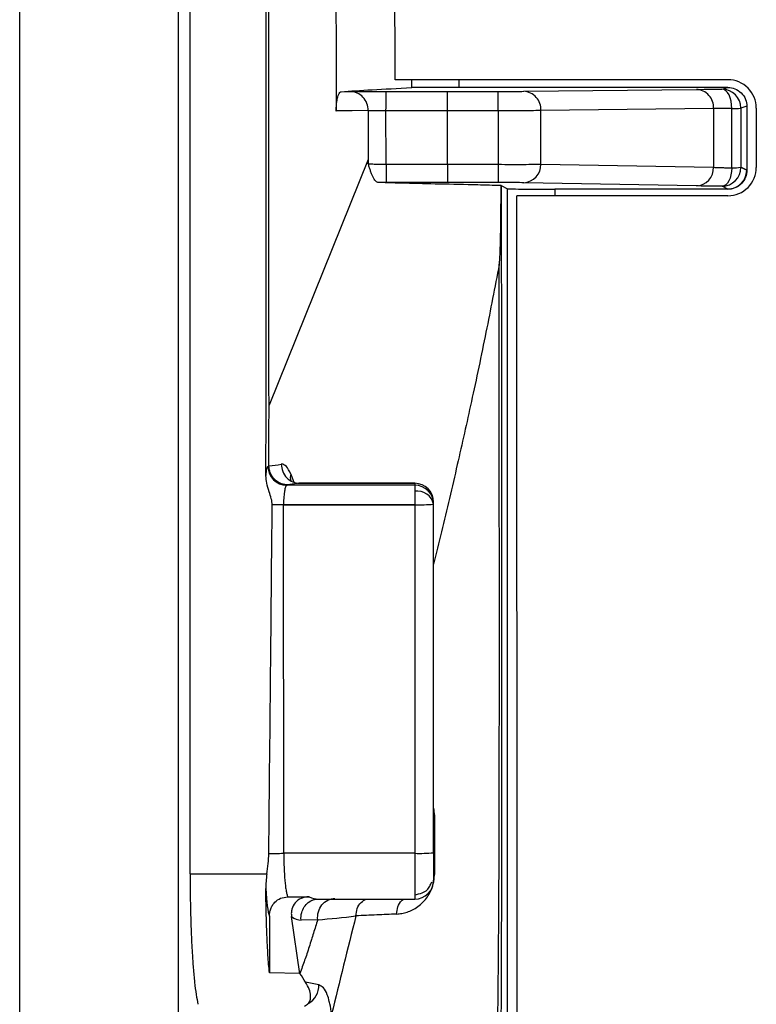
# Model space of a CAD drawing. Units: inches. Extents: x 0.3 to 17, y 0.1 to 10.9.
# Drawn here: x 8.4 to 8.7, y 4 to 4.4 of the extents above; entities that cross this region are included whole.
import ezdxf

# ---------------------------------------------------------------- set-up
doc = ezdxf.new("R2010")
doc.units = ezdxf.units.IN
doc.header["$MEASUREMENT"] = 0

msp = doc.modelspace()

# ---------------------------------------------------------------- linework, layer by layer
at = {"color": 7, "linetype": 'Continuous', "lineweight": 25}
for p, q in [((8.712872422078274, 4.368098398680802), (8.574053916372247, 4.368098398680798)), ((8.581036009187473, 4.364801438851631), (8.581036009187473, 4.368098398680798)), ((8.600594512487392, 4.368098398680799), (8.600594512487392, 4.36489284248732)), ((8.712872591824679, 4.36489284248732), (8.600594512487392, 4.36489284248732)), ((8.627703781764314, 4.363273241538119), (8.699717440640857, 4.364082122783379)), ((8.710377888774183, 4.364144460452484), (8.712872591824679, 4.36489284248732)), ((8.551552847023437, 4.363123032795076), (8.555366053282793, 4.363181667790687)), ((8.570257197673271, 4.363237523054066), (8.595875105170771, 4.363237523054066)), ((8.595875105170771, 4.363237523054066), (8.616999359082987, 4.363237523054066)), ((8.595875105170771, 4.355118407067391), (8.595875105170771, 4.363237523054066)), ((8.616999359082985, 4.355118407067391), (8.616999359082985, 4.363237523054064)), ((8.70685372242873, 4.356104585518273), (8.634840063552025, 4.355295704273012)), ((8.706853722428821, 4.356104585518269), (8.706853722428821, 4.331595550432526)), ((8.714481213278765, 4.331385518424298), (8.71446832823805, 4.356061027385832)), ((8.720747087150498, 4.357020851192373), (8.718250705144703, 4.356271965490359)), ((8.718250705144703, 4.356271965490359), (8.718268744201705, 4.331596554023767)), ((8.720747087150498, 4.357020851192373), (8.72075187255291, 4.330355195801688)), ((8.72468344693991, 4.35629126616062), (8.72468788838492, 4.331566328577454)), ((8.56281898085939, 4.355307747588891), (8.549500194411223, 4.35510294697445)), ((8.562818723089586, 4.355227640710099), (8.549500296607485, 4.355022845630788)), ((8.562804207740038, 4.355229704873217), (8.562813929614746, 4.334846992961239)), ((8.57026301099606, 4.332862273295683), (8.570255975389319, 4.355118406994693)), ((8.595875105170771, 4.355118407067391), (8.570255975389319, 4.355118407067391)), ((8.616999359082987, 4.355118407067391), (8.595875105170771, 4.355118407067391)), ((8.595875105170771, 4.332862273358366), (8.595875105170771, 4.355118407067391)), ((8.616999359082987, 4.355118407067399), (8.616999359062957, 4.332862273358255)), ((8.63484006355205, 4.332944294400489), (8.63484006355205, 4.355295704273011)), ((8.562818310080978, 4.334846945882711), (8.52159298366561, 4.232358352779867)), ((8.57026301099606, 4.332862273358366), (8.595875105170771, 4.332862273358366)), ((8.595875105170771, 4.332862273358366), (8.616999359062957, 4.332862273358366)), ((8.595875105170771, 4.332862273358366), (8.595875105170771, 4.325233765602428)), ((8.616999359062957, 4.332862273358367), (8.616999359062957, 4.325233765602428)), ((8.634840063552025, 4.332944294400489), (8.70685372242873, 4.331595550432528)), ((8.718268744201705, 4.331596554023767), (8.71826874411328, 4.331595141172897)), ((8.718268744201705, 4.331596554023767), (8.720680007672879, 4.330391122281148)), ((8.720680007584454, 4.330389709430277), (8.71826874411328, 4.331595141172897)), ((8.720680007672879, 4.330391122281148), (8.72075187255291, 4.330355195801688)), ((8.720680007672879, 4.330391122281148), (8.720680007584455, 4.330389709430277)), ((8.720751872679697, 4.330353782843231), (8.720680007584454, 4.330389709430277)), ((8.72075187255291, 4.330355195801688), (8.720751872679697, 4.330353782843231)), ((8.595875105170771, 4.325233765602428), (8.570262020168855, 4.325233765602428)), ((8.616999359062957, 4.325233765602428), (8.595875105170771, 4.325233765602428)), ((8.618331511698607, 4.323944243797328), (8.620921282059747, 4.32264945723291)), ((8.699717440641063, 4.323825463955023), (8.627703781764314, 4.325174207922985)), ((8.71280719130236, 4.322515993500637), (8.710395927831184, 4.323721425243257)), ((8.620921282059747, 3.816229815267663), (8.620921282059747, 4.32264945723291)), ((8.625028582139064, 3.815023010626938), (8.624753110890564, 4.319749511723368)), ((8.712876868335076, 4.3197495117233), (8.624753110890564, 4.319749511723366)), ((8.71287785677836, 4.322480666623713), (8.640603323302985, 4.322480666623713)), ((8.640603323302985, 4.322480666623713), (8.640603323302985, 4.319749511723353)), ((8.71287785677836, 4.322480666623713), (8.71280719130236, 4.322515993500637)), ((8.53052559725008, 4.203679049935324), (8.531798025202562, 4.200384969012095)), ((8.534029176927246, 4.199881682509339), (8.529209627359414, 4.199206238576886)), ((8.58223909189799, 4.199850001101339), (8.533930751730395, 4.199890971759305)), ((8.534029176927246, 4.199881682509339), (8.582232413889844, 4.199840706797387)), ((8.582239091898003, 4.199850001101129), (8.582232413889844, 4.199840706797528)), ((8.582232413889844, 4.199840706797528), (8.582232413889844, 4.199029365477056)), ((8.582232413889844, 4.199029365477056), (8.528870578272521, 4.199029363490048)), ((8.582232413889844, 4.199029365477056), (8.582232413889844, 4.196506045840785)), ((8.582232413889844, 4.196506045840785), (8.582232413889844, 4.190919438690836)), ((8.590106429637876, 4.191164646864457), (8.590106429637876, 4.191975988184931)), ((8.582232413889844, 4.190919438690757), (8.527547317504403, 4.190919438690757)), ((8.527547377102616, 4.190919130691623), (8.582232413889844, 4.190919438024773)), ((8.52763162758, 4.045579809397135), (8.52754737721782, 4.190918913085914)), ((8.582232413889844, 4.190919438690836), (8.582232413889844, 4.045579827597528)), ((8.590106429637876, 4.04582503577115), (8.590106429637876, 4.191164646864457)), ((8.582232413889844, 4.04557982189989), (8.52763162758, 4.04557980939717)), ((8.582232413889844, 4.045579827597528), (8.582232413889844, 4.026509654136898)), ((8.590106429637876, 4.04582503577115), (8.590106429637876, 4.034382931694773)), ((8.488558183036695, 4.036969105249198), (8.520543052726063, 4.036969105249198)), ((8.529268779650474, 4.027435658462095), (8.53822546832646, 4.02743556344378)), ((8.539124111935637, 4.025853334981788), (8.540888055678977, 4.026592925961325)), ((8.542060838917797, 4.026509558546741), (8.582232413889844, 4.026509654136765)), ((8.534376207109135, 3.995401021273663), (8.530829570609528, 4.019222411662473)), ((8.541790909245588, 4.0179002226058), (8.534853675219598, 4.017745034363907)), ((8.534376207109135, 3.995534360666142), (8.521634346940631, 3.9958022930071))]:
    msp.add_line(p, q, dxfattribs=at)
at = {"color": 7, "linetype": 'Continuous', "lineweight": 25, "flags": 128}
for points in [[(8.574053916372247, 4.368098398680798), (8.573382700271162, 4.589606802464576), (8.572859946147146, 4.763649133000932)], [(8.71446832823805, 4.356061027385832), (8.714405423755858, 4.357622120287036), (8.714183364221, 4.359129803640935), (8.713810924702381, 4.360524498716451), (8.713302822795617, 4.36175109171092), (8.712679137031646, 4.36276111166791), (8.711964513438636, 4.363514645891397), (8.711187191611302, 4.363981917165399), (8.710377888774183, 4.364144460452478)], [(8.570255975388894, 4.355118407067391), (8.570256217807538, 4.356683666268525), (8.570256450601326, 4.358196514894241), (8.570256664527543, 4.359596887639982), (8.57025685109258, 4.360829184881275), (8.57025700288916, 4.361844480170465), (8.570257113890442, 4.362602462785296), (8.570257179689287, 4.36307303820353), (8.570257197673257, 4.363237522959198)], [(8.714481213278765, 4.331385518424298), (8.714379481649162, 4.329886694498288), (8.714131215491793, 4.328450715569012), (8.713745547246129, 4.32713040394135), (8.713236663670235, 4.325974327112998), (8.712623283982651, 4.325025011225146), (8.711927971278284, 4.324317376743711), (8.711176302547791, 4.323877453914373), (8.710395927831184, 4.323721425243257)], [(8.521611835112285, 4.01942487469871), (8.521624054308283, 4.00619622857883), (8.521634346940631, 3.995802293006978)]]:
    msp.add_lwpolyline(points, dxfattribs=at)
at = {"color": 7, "linetype": 'Continuous', "lineweight": 25}
for centre, radius, start, end in [((8.699302435740417, 4.356530243149916), 0.007563274096956463, 356.7737148673724, 86.85453983136335), ((8.710376500517475, 4.356270255762017), 0.007874204812845115, 0.01244064908258982, 89.98989850371676), ((8.627288776863887, 4.355721361904648), 0.007563274096964441, 356.7737148674299, 86.85453983146073), ((8.715033042469974, 4.37995179342352), 0.02389743927770502, 268.6459321516909, 277.7380730206745), ((8.627289091257682, 4.332717203652895), 0.00755438632833529, 273.1467764410448, 1.722615345954159), ((8.699302750134414, 4.331368459684898), 0.007554386328301098, 273.1467764411804, 1.722615346231996), ((8.710394073211416, 4.331596095984607), 0.007874670959749048, 270.013494136687, 359.9930528295527), ((8.715047127841956, 4.355322448322025), 0.02394361861167875, 268.6456710578735, 277.7326053606213), ((8.712805336682592, 4.330390664241987), 0.007874670959747969, 270.013494136687, 359.9930528295527), ((8.528923394619193, 4.206923204158822), 0.007894032997194338, 180.0790984599313, 269.6165197923982), ((8.534688720274632, 4.202384819467756), 0.004359658911210516, 162.7305908405965, 200.4354428060913), ((8.58223705971331, 4.191971336869719), 0.007869371299181594, 0.03386557021811794, 90.03382558559366), ((8.582232413889844, 4.191975988184931), 0.007874015748031413, 0, 89.95140704040031), ((8.582237059713092, 4.191159995549028), 0.007869371299400407, 0.03386557180151926, 90.0338255840019), ((8.583295073085827, 4.189598129313326), 0.006989174151296463, 12.95200988692724, 98.74537476099677), ((8.527469788304401, 3.982606466054237), 0.2083124548263273, 89.9786594091938, 91.28699908780575), ((8.584199008792686, 4.25431506722882), 0.06342612405971186, 268.2231982216559, 275.3441948065104), ((8.584199008794547, 4.108975456075545), 0.06342612399983126, 268.2231982182954, 275.3441948098816), ((8.582232782967505, 4.03438330080727), 0.007873646679022505, 269.9973142568946, 359.9973140033954), ((8.522226324429056, 4.292091587759166), 0.2748884723772954, 274.081385704195, 277.4139158963009), ((8.534125236819968, 3.99023871052349), 0.008107286965902466, 297.2638746332049, 3.739063410556314)]:
    msp.add_arc(centre, radius, start, end, dxfattribs=at)
for points, knots in [([(8.48365660842742, 7.696279232127507), (8.483691843819473, 7.587819284638167), (8.483693790718542, 7.48331453129128), (8.483713922992617, 7.282436185181214), (8.483725468261209, 7.185972361804964), (8.483750152472822, 6.907007073540133), (8.483753379778555, 6.735066843606632), (8.483738621947891, 6.25512326510711), (8.483706943079287, 5.982510404504081), (8.48366632817398, 5.624737743006379), (8.483652944562255, 5.514203546066284), (8.483626556669975, 5.307858047129833), (8.483613404660037, 5.211971659320716), (8.483574318028458, 4.943587175367543), (8.483550095721373, 4.790087189183355), (8.483532552445537, 4.519912674346935), (8.483536793929915, 4.404015650346457), (8.483547906087683, 4.251920298863193), (8.483552636789673, 4.204856126146159), (8.483557987738923, 4.11684096893136), (8.483556985018401, 4.07581149692108), (8.483550144123727, 4.018445267130186), (8.483547234539193, 4.000039848676563), (8.483542270707968, 3.964944869768549), (8.483540086921575, 3.948274869889627), (8.483544313542607, 3.9003075252819), (8.483563521188785, 3.871069698659936), (8.483657649553747, 3.814197203636676), (8.483738324709522, 3.786459283778628), (8.483800303769238, 3.743930001408923), (8.48380954066075, 3.729608779210454), (8.483829076276447, 3.700686148095254), (8.483844547177116, 3.686086811121026), (8.483900269233635, 3.671588364430011)], [0, 0, 0, 0, 0.03125000000000006, 0.03125000000000006, 0.06250000000000011, 0.06250000000000011, 0.1250000000000002, 0.1250000000000002, 0.2500000000000004, 0.2500000000000004, 0.3125000000000005, 0.3125000000000005, 0.3750000000000006, 0.3750000000000006, 0.5000000000000007, 0.5000000000000007, 0.6250000000000008, 0.6250000000000008, 0.687500000000001, 0.687500000000001, 0.7500000000000012, 0.7500000000000012, 0.781250000000001, 0.781250000000001, 0.8125000000000009, 0.8125000000000009, 0.8750000000000007, 0.8750000000000007, 0.9375000000000004, 0.9375000000000004, 0.9687500000000002, 0.9687500000000002, 1, 1, 1, 1]), ([(8.417829564925102, 3.672305869395724), (8.417802545847689, 3.683207069154196), (8.417740447427764, 3.708261487924681), (8.417750822830797, 3.750915011040623), (8.417643373348714, 3.805603410957559), (8.417529949445717, 3.878857936072194), (8.417520829108971, 3.984749335871991), (8.41751134126971, 4.148073754871842), (8.417499497930914, 4.350010570841049), (8.417488332078639, 4.575692101186296), (8.41749915344077, 4.797795733821749), (8.417522196451976, 5.027249375894205), (8.41754984935141, 5.34259571122285), (8.417587459851658, 5.847370943819608), (8.417622877126497, 6.464279584515728), (8.41761277335695, 7.019225554376884), (8.417594798296205, 7.307958199241519), (8.417588703700094, 7.405855440303099)], [0, 0, 0, 0, 0.008763657881740083, 0.02014166875162148, 0.03427322868246682, 0.05269473535217786, 0.07897779999455491, 0.1193221847583588, 0.1838922347454254, 0.2412231986510139, 0.3006614464703143, 0.3623635823963096, 0.4256041993786924, 0.554063752600428, 0.7679842595547886, 0.9213331042525719, 0.9999999999999999, 0.9999999999999999, 0.9999999999999999, 0.9999999999999999]), ([(8.488558183036686, 4.036969145329811), (8.488560975412364, 4.061582843296147), (8.488562706814326, 4.087384339521623), (8.488562127625828, 4.141342691850509), (8.488560012783582, 4.169511429501387), (8.48855234399211, 4.258031179515553), (8.488545939359009, 4.32240580810127), (8.488538438535024, 4.464333164534653), (8.488537682475037, 4.541856531936302), (8.488543751866818, 4.669987575448621), (8.488547060055138, 4.714653246423831), (8.48855654511843, 4.808067202561283), (8.488562662268711, 4.856845455007215), (8.488583508608487, 5.010313377703838), (8.488600485903161, 5.12189842742815), (8.488633519275213, 5.367819303950491), (8.488650075553522, 5.501896916900683), (8.488675489939578, 5.723845071202483), (8.488684044557393, 5.801321740187665), (8.488701134287922, 5.963825824954309), (8.488709642938131, 6.048872938873984), (8.488733148814667, 6.316778327145165), (8.488747166594763, 6.512282141106783), (8.488746410830533, 6.728636446792424)], [0, 0, 0, 0, 0.06250000000000017, 0.06250000000000017, 0.1250000000000003, 0.1250000000000003, 0.2500000000000001, 0.2500000000000001, 0.3749999999999998, 0.3749999999999998, 0.4374999999999999, 0.4374999999999999, 0.4999999999999999, 0.4999999999999999, 0.6249999999999999, 0.6249999999999999, 0.7499999999999999, 0.7499999999999999, 0.8124999999999999, 0.8124999999999999, 0.875, 0.875, 1, 1, 1, 1]), ([(8.520208504233938, 4.202985200979499), (8.520234909865074, 4.297601159119829), (8.520261315496208, 4.392068402681813), (8.52031412675848, 4.580992220323288), (8.520340532389614, 4.675425905190897), (8.520419749283018, 4.958688174113794), (8.52047256054529, 5.147492896311721), (8.52052537180756, 5.33629152130167)], [0, 0, 0, 0, 0.2500000000000002, 0.2500000000000002, 0.5000000000000003, 0.5000000000000003, 1, 1, 1, 1]), ([(8.521465497552327, 4.232359361177867), (8.52143703677159, 4.313672732857231), (8.52137390206573, 4.494050630823437), (8.5214370399741, 4.751910815206501), (8.521551819343074, 4.978055354838418), (8.521626892197258, 5.127083205893195), (8.521653085269493, 5.198624772374617), (8.521661121064358, 5.220573070284749)], [0, 0, 0, 0, 0.2468486281553156, 0.5475856644842289, 0.7828066293480633, 0.933367061449347, 1, 1, 1, 1]), ([(8.72468344693991, 4.35629126616062), (8.724682890049106, 4.359391243548511), (8.723409728565777, 4.362454617995427), (8.719036927146073, 4.366825978351678), (8.715972864540563, 4.368098398652111), (8.712872422078274, 4.368098398680802)], [0, 0, 0, 0, 0.5, 0.5, 1, 1, 1, 1]), ([(8.600594512487392, 4.36489284248732), (8.598409860141814, 4.36489284248732), (8.596077293815883, 4.364890885500071), (8.591543940915013, 4.364882171473107), (8.589353519404781, 4.364875392955166), (8.585619677423079, 4.364857943423011), (8.584085448751708, 4.364847315365254), (8.581918719536496, 4.364824717596246), (8.581283316707193, 4.364812804239366), (8.581036009187473, 4.364801438851631)], [0, 0, 0, 0, 0.25, 0.25, 0.5, 0.5, 0.75, 0.75, 1, 1, 1, 1]), ([(8.712872591824679, 4.36489284248732), (8.714728546449495, 4.364892842487319), (8.716902740374604, 4.364124334631065), (8.719977749629663, 4.361050303206049), (8.72074675412817, 4.358876548553871), (8.720747087150498, 4.357020851192373)], [0, 0, 0, 0, 0.5, 0.5, 1, 1, 1, 1]), ([(8.549500194411223, 4.35510294697445), (8.549500194411223, 4.355808294340066), (8.54952465338094, 4.356446482784908), (8.549586406513834, 4.357467455367094), (8.549623504795026, 4.357875224724395), (8.549739842720154, 4.358951834568359), (8.549823366871024, 4.35946665907957), (8.550080789384603, 4.360806593224445), (8.55026020121105, 4.361385843653991), (8.550801327778544, 4.362732423693017), (8.551172526932133, 4.363094440221055), (8.551552847023437, 4.363123032795078)], [0, 0, 0, 0, 0.06249999999999251, 0.06249999999999251, 0.124999999999985, 0.124999999999985, 0.2499999999999933, 0.2499999999999933, 0.5000000000000011, 0.5000000000000011, 1, 1, 1, 1]), ([(8.55535878538432, 4.363181680748613), (8.55634256399801, 4.363196824737513), (8.558356378083205, 4.363211866616791), (8.563834422727583, 4.363232395751968), (8.567203093993799, 4.363237525522706), (8.570257197673271, 4.363237523054066)], [0, 0, 0, 0, 0.5, 0.5, 1, 1, 1, 1]), ([(8.56281873824244, 4.355229554301065), (8.562835052151472, 4.357302938451219), (8.562038110083671, 4.359371787904187), (8.559272613497718, 4.362319705365277), (8.557321487367128, 4.363180197184415), (8.555358785387776, 4.363181677005529)], [0, 0, 0, 0, 0.5, 0.5, 1, 1, 1, 1]), ([(8.616999359082987, 4.363237523054066), (8.619114711871733, 4.363237523054066), (8.621409778167646, 4.36324075247161), (8.625281056730724, 4.363253670141787), (8.626809795045782, 4.363263199983484), (8.627703781764314, 4.363273241538119)], [0, 0, 0, 0, 0.5, 0.5, 1, 1, 1, 1]), ([(8.714468328238107, 4.356061027385836), (8.713729569627905, 4.356063611820653), (8.712207732645444, 4.356068935736244), (8.71016501977838, 4.356079255621578), (8.70828304225299, 4.356090831452824), (8.707338374732565, 4.356099921803834), (8.706853722428598, 4.356104585518278)], [0, 0, 0, 0, 0.2293610627873785, 0.4724820027344618, 0.7293621224064811, 1, 1, 1, 1]), ([(8.570255975388715, 4.355118406873338), (8.569688814011545, 4.355119786955091), (8.568512394251663, 4.355122649553832), (8.566770251604233, 4.355138793922877), (8.565121479965114, 4.355161410578691), (8.563671379726612, 4.355190684400887), (8.56309889244238, 4.355216444832013), (8.56280420774004, 4.355229704873217)], [0, 0, 0, 0, 0.1741355702169994, 0.3611961849813929, 0.5611912990351865, 0.7741256181753643, 1, 1, 1, 1]), ([(8.634840063552083, 4.35529570427301), (8.633267080581248, 4.355220097304682), (8.630715221598955, 4.355158922380705), (8.624437024454433, 4.355093250643558), (8.620721353878716, 4.355088965467669), (8.616999359082758, 4.355118407067386)], [0, 0, 0, 0, 0.5, 0.5, 1, 1, 1, 1]), ([(8.562814946946737, 4.33312407441206), (8.563052649899763, 4.333096977410075), (8.563517077370065, 4.333044034895374), (8.564641681324941, 4.332980554858366), (8.565943987534588, 4.332929643975267), (8.567365434455285, 4.332892584575302), (8.568817074833662, 4.332867861699896), (8.569790391513939, 4.33286409983678), (8.570263010996586, 4.332862273165324)], [0, 0, 0, 0, 0.1883567080625443, 0.3680140626195597, 0.5389867807866112, 0.7012929956052276, 0.8549549671333829, 1, 1, 1, 1]), ([(8.567143618433349, 4.325236492575831), (8.566941656337402, 4.325272477728944), (8.566530463887183, 4.325345743077131), (8.565919741619716, 4.325861296916642), (8.565309276614988, 4.326670046405511), (8.564744054258993, 4.327719968596516), (8.564211454385118, 4.328954454324962), (8.563729707280848, 4.330277799036198), (8.563331411995364, 4.331445695432832), (8.563046619880211, 4.332436799714046), (8.562892109145162, 4.332895461232801), (8.562815096020458, 4.333124072900007)], [0, 0, 0, 0, 0.1158131747185801, 0.2357942605844715, 0.3628509615541545, 0.4994907170680894, 0.6176962029104553, 0.7498484232998163, 0.8749580494818252, 0.9376750662314217, 1, 1, 1, 1]), ([(8.570263010996497, 4.332862273358366), (8.570262845858426, 4.330854162216101), (8.570262680720354, 4.328882272390783), (8.570262350444212, 4.32607302463615), (8.57026218530614, 4.325251297959003), (8.57026202016807, 4.325233765602428)], [0, 0, 0, 0, 0.5, 0.5, 1, 1, 1, 1]), ([(8.616999359082758, 4.332862273358352), (8.620721353878716, 4.332816952398057), (8.624437024454433, 4.332805358213367), (8.630715221598955, 4.332839271229354), (8.633267080581248, 4.332884566792749), (8.634840063552083, 4.332944294400497)], [0, 0, 0, 0, 0.5, 0.5, 1, 1, 1, 1]), ([(8.706853722428598, 4.331595550432526), (8.707237346247888, 4.33157714987632), (8.707989015589217, 4.331541095978552), (8.709425285379456, 4.331493211378616), (8.711000593847057, 4.331451135205574), (8.712679263572747, 4.331414689738345), (8.713890108070974, 4.331395087678973), (8.714481213278821, 4.331385518424294)], [0, 0, 0, 0, 0.2176746359324735, 0.4265098828261454, 0.6265075510641858, 0.8176699551578712, 1, 1, 1, 1]), ([(8.712876868335076, 4.3197495117233), (8.715978022281995, 4.319749234654813), (8.71904276328627, 4.321023140423045), (8.723415783630106, 4.325398275482919), (8.724688445602828, 4.328464210216559), (8.72468788838492, 4.331566328577454)], [0, 0, 0, 0, 0.5, 0.5, 1, 1, 1, 1]), ([(8.720751872679697, 4.330353782843231), (8.720751872679696, 4.328497930235111), (8.719983148307401, 4.326323849314531), (8.716908250818225, 4.323249303161877), (8.714733921459668, 4.322480666623713), (8.71287785677836, 4.322480666623713)], [0, 0, 0, 0, 0.5, 0.5, 1, 1, 1, 1]), ([(8.61825994778029, 4.323956190546661), (8.615006924352791, 4.324050991756494), (8.606458756715405, 4.324300106665111), (8.593080223824078, 4.324577926413144), (8.579282879179377, 4.324905251008158), (8.570843181427502, 4.325135543344122), (8.567143618433349, 4.325236492575838)], [0, 0, 0, 0, 0.1902761617797548, 0.5000002503957389, 0.7808238369306412, 1, 1, 1, 1]), ([(8.618331511698607, 4.323944243797328), (8.61835591959544, 4.278147855332277), (8.618381352443707, 4.232352214640962), (8.618418857855794, 4.163658283862867), (8.61843137900264, 4.140760321048776), (8.61844208355829, 4.094953935038274), (8.618438963719688, 4.072044561031765), (8.618380951216443, 4.026188041122482), (8.618324934499686, 4.003432834094195), (8.61817264042601, 3.970530648726372), (8.61811075074543, 3.959737291494045), (8.617961681866273, 3.938546202968384), (8.61787316135146, 3.928068451111029), (8.617577060666093, 3.898009309755237), (8.617341773256776, 3.879713290754465), (8.616829201391203, 3.845053791711292), (8.616550974638065, 3.828733672466226), (8.616257982483917, 3.813092998914446)], [0, 0, 0, 0, 0.25, 0.25, 0.3749999999999993, 0.3749999999999993, 0.4999999999999986, 0.4999999999999986, 0.6249999999999978, 0.6249999999999978, 0.6874999999999982, 0.6874999999999982, 0.7499999999999987, 0.7499999999999987, 0.8749999999999993, 0.8749999999999993, 1, 1, 1, 1]), ([(8.627703781764314, 4.325174207922985), (8.626809795044593, 4.325190951402131), (8.625281056726378, 4.325206841641395), (8.621409778155098, 4.325228380810263), (8.619114711854518, 4.32523376560246), (8.616999359062957, 4.325233765602428)], [0, 0, 0, 0, 0.5, 0.5, 1, 1, 1, 1]), ([(8.617453175397868, 4.291016576395312), (8.617503359142365, 4.291358216272585), (8.617624053393824, 4.292179876148064), (8.617733295149062, 4.293741378616487), (8.61784343710304, 4.295774825584646), (8.617935631701526, 4.298312722596734), (8.618017201927538, 4.301348185688159), (8.618086192600332, 4.304887511690399), (8.618144318359658, 4.308932067401667), (8.618192138378324, 4.313485058629747), (8.618231473728466, 4.318549271258728), (8.618250156374437, 4.322096906820997), (8.61825994778029, 4.323956190546661)], [0, 0, 0, 0, 0.03412170319840808, 0.08206429127919157, 0.1444086663213245, 0.221438498741186, 0.3133309876598491, 0.4202199578248517, 0.5422212770757879, 0.6794446703082917, 0.8319998496999808, 1, 1, 1, 1]), ([(8.620921282059747, 4.32264945723291), (8.620961415108816, 4.322629392236607), (8.621419810366088, 4.322607843495627), (8.623381796720249, 4.322566258433631), (8.624891208763799, 4.322546347080914), (8.628720584916977, 4.322513506852314), (8.6310281953183, 4.322500683920215), (8.635826887061942, 4.322484290291861), (8.638303752225884, 4.322480666623714), (8.640603323302985, 4.322480666623713)], [0, 0, 0, 0, 0.25, 0.25, 0.5, 0.5, 0.75, 0.75, 1, 1, 1, 1]), ([(8.617453175397868, 4.291016576395312), (8.615639889644415, 4.281600150686279), (8.611904864888306, 4.262204099583844), (8.606040203219191, 4.234481830899612), (8.599833766321346, 4.206750294545825), (8.594543976795158, 4.184255826120102), (8.591207529101522, 4.170592564068415), (8.590106429637874, 4.166083393867576)], [0, 0, 0, 0, 0.2150748994655378, 0.4430135031897077, 0.6547887652062225, 0.8860728713949388, 1, 1, 1, 1]), ([(8.611813396630478, 3.822077197638545), (8.612004487368058, 3.825986087464448), (8.612380620464869, 3.833680143460697), (8.61294772427742, 3.845421473935371), (8.613493589788922, 3.857102636342574), (8.614008268672514, 3.868781654744493), (8.614479432464375, 3.880489923428783), (8.61491338786156, 3.892255637039161), (8.615315028692546, 3.904116744366755), (8.615917047937765, 3.923054684723966), (8.6166437116287, 3.951244728819328), (8.617101086481386, 3.991781085728588), (8.617388602868626, 4.030500752727681), (8.617476429703268, 4.06702603039481), (8.617527356961984, 4.097043763624243), (8.617522024958198, 4.129756592045053), (8.617520593668377, 4.172237609417941), (8.61751775584681, 4.22725934635078), (8.61747471393412, 4.269752595839098), (8.617453175397868, 4.291016576395309)], [0, 0, 0, 0, 0.03443964915558195, 0.06778921916355021, 0.1001099278053233, 0.1314738572020103, 0.1619624257691853, 0.1916581473938881, 0.2206557046129983, 0.249069239283049, 0.3265520123156889, 0.4089987032001056, 0.4991381483801492, 0.5570421553627608, 0.6245188183081404, 0.6758636177896674, 0.7496640821989542, 0.8747297946675946, 1, 1, 1, 1]), ([(8.526591993524287, 4.207771508557162), (8.526615268614819, 4.205842291533871), (8.527430511478284, 4.20363922202781), (8.530379158853648, 4.200625715598201), (8.532365956089476, 4.199909664546006), (8.534029176884589, 4.199881588321973)], [0, 0, 0, 0, 0.5, 0.5, 1, 1, 1, 1]), ([(8.53052559725008, 4.203679049935324), (8.52997809594378, 4.205099270892805), (8.529363156538343, 4.20615534095501), (8.528097181080469, 4.207498455304813), (8.527371275946143, 4.207882988159536), (8.526592168234725, 4.207771507962883)], [0, 0, 0, 0, 0.5, 0.5, 1, 1, 1, 1]), ([(8.520166618163518, 4.202985292942123), (8.52022740169753, 4.203549928838012), (8.520347558967247, 4.204666104603968), (8.520557816396964, 4.205854678041764), (8.520785051318404, 4.206661059641727), (8.520947245515991, 4.206827791569544), (8.521029459838187, 4.206912306013575)], [0, 0, 0, 0, 0.2523603602299374, 0.4988675364561699, 0.7459818758365395, 1, 1, 1, 1]), ([(8.529209627357941, 4.199206111194114), (8.528706791084224, 4.19923993107278), (8.527750433922531, 4.199304253964467), (8.526438262832002, 4.199719017022491), (8.525341744636412, 4.200262760786998), (8.524457588951554, 4.200881039418693), (8.523557215313886, 4.201697546849102), (8.522717860228477, 4.202749876523257), (8.522058414128164, 4.204031306769608), (8.521574682127802, 4.205467114886675), (8.521499753525042, 4.206491984599317), (8.521454788754903, 4.207107010495355)], [0, 0, 0, 0, 0.1247510102754019, 0.2372671351315318, 0.3375406690726475, 0.4255665004156313, 0.5013430050468028, 0.6346634633462862, 0.7512178026872612, 0.8507054194955029, 1, 1, 1, 1]), ([(8.522791036184332, 4.190866135031569), (8.522774377358113, 4.191276127020113), (8.522739162848213, 4.192142794740192), (8.522325830071214, 4.193996124835237), (8.521400021794815, 4.196543045969905), (8.5204414382748, 4.199702832031392), (8.52028125380574, 4.201960056974841), (8.520208504233938, 4.202985200979499)], [0, 0, 0, 0, 0.09877915197834775, 0.2088057933532193, 0.4557882951953016, 0.7528401553132499, 1, 1, 1, 1]), ([(8.528870578272521, 4.199029363490048), (8.528788898919899, 4.199032421252713), (8.528870335766944, 4.199029317620202), (8.528870154571559, 4.199029269293749), (8.52886988278195, 4.199029196663187), (8.5288692486305, 4.199029026205737), (8.528867980425101, 4.199028681346523), (8.528865444406454, 4.199027975852835), (8.528860373955052, 4.199026501780418), (8.528850239533982, 4.199023301423287), (8.528829997724266, 4.19901589288277), (8.528789631078242, 4.198997052680303), (8.528709436429745, 4.198943345258259), (8.52864186411964, 4.198870059902458), (8.52850892096906, 4.198687753864291), (8.528423309696528, 4.198518229629737), (8.528179592139747, 4.197875077385937), (8.528034594367016, 4.197265215912917), (8.52767684642868, 4.195022503273243), (8.527545208323737, 4.192964830972111), (8.527547317504403, 4.190919440978347)], [0, 0, 0, 0, 0.0001220703124939075, 0.0001220703124939075, 0.000244140624987815, 0.0004882812499875966, 0.0009765624999665248, 0.001953124999968944, 0.003906249999970406, 0.007812499999969752, 0.0156249999999565, 0.0312499999999554, 0.06249999999996504, 0.1249999999999866, 0.1249999999999866, 0.2500000000000094, 0.2500000000000094, 0.5000000000000273, 0.5000000000000273, 1, 1, 1, 1]), ([(8.528870578272521, 4.199029363490048), (8.528927224134332, 4.19905937360619), (8.52905836927801, 4.199088297201884), (8.529019015675965, 4.199147296859929), (8.529151235611694, 4.199176310727647), (8.52920962735953, 4.199206238577056)], [0, 0, 0, 0, 0.5, 0.5, 1, 1, 1, 1]), ([(8.521365976050474, 4.04547471501023), (8.521643047707173, 4.072282411672425), (8.522143971038568, 4.12074857699257), (8.52259118572688, 4.169209851825383), (8.522791036184334, 4.190866135031568)], [0, 0, 0, 0, 0.5531218837949179, 1, 1, 1, 1]), ([(8.590436245084716, 4.061654558545537), (8.590429160033066, 4.062054426056158), (8.590417079820105, 4.062736211443654), (8.59029745407031, 4.063796695098716), (8.590179173694, 4.064397602214461), (8.590106429637874, 4.06476716834468)], [0, 0, 0, 0, 0.3531937160234172, 0.6022052508490242, 1, 1, 1, 1]), ([(8.52763162758, 4.045579810648808), (8.527637384119435, 4.044624014369973), (8.527648989112754, 4.042697160648927), (8.527730618896204, 4.039863892996302), (8.527859005052772, 4.037127499584249), (8.528039039402364, 4.034559786167672), (8.52826913482008, 4.032228114205085), (8.528550655950092, 4.030213489557255), (8.52887967146174, 4.028538462380414), (8.529138395743463, 4.027805154879883), (8.529268779650474, 4.027435605117004)], [0, 0, 0, 0, 0.1181701301773692, 0.2382270783960164, 0.3602050598934996, 0.4841366893906669, 0.6100530540883489, 0.7379837848978035, 0.8679571256383181, 1, 1, 1, 1]), ([(8.488558183036695, 4.036969105249197), (8.48856154364312, 4.035338170402141), (8.488568295318926, 4.032061516741965), (8.488624740384958, 4.027166956234892), (8.488714978919617, 4.022304294838477), (8.488842431248758, 4.017511207363275), (8.489006143459186, 4.012825805156337), (8.489206468845852, 4.00828660438074), (8.489485754251309, 4.003147013433717), (8.489880766894943, 3.997492112559659), (8.490426680110385, 3.991649013043351), (8.49107695966513, 3.986391361940778), (8.491577889276371, 3.983907832640026), (8.491835917163467, 3.982628571435189)], [0, 0, 0, 0, 0.06925165608203507, 0.1391310589654655, 0.2096419116537105, 0.280787818209296, 0.3525722866991254, 0.4249987320577275, 0.4980704788695993, 0.6114652385868308, 0.7329147115889295, 0.8624248774744624, 1, 1, 1, 1]), ([(8.574673663775538, 4.02026234525461), (8.575407377246927, 4.020322764117234), (8.576876003987614, 4.020443700641845), (8.579088009928265, 4.021046757427618), (8.582078044078019, 4.02225083737072), (8.584922476354478, 4.024206407355059), (8.587432731140858, 4.02718132760687), (8.5888570481906, 4.029578002431952), (8.589833623006403, 4.032030374752831), (8.590277673494246, 4.034292976562185), (8.590427314837571, 4.035645119293704), (8.590438330067586, 4.036360056904303), (8.590444011277754, 4.036728792810544)], [0, 0, 0, 0, 0.129184971102243, 0.2585811906875281, 0.3882546757065891, 0.6542490747933433, 0.759601160366982, 0.8464241805686206, 0.928523938443845, 0.9648072630028796, 0.9818490095115561, 1, 1, 1, 1]), ([(8.58223306437134, 4.028187437375087), (8.58327718200644, 4.028475310720784), (8.585352351263701, 4.029047454985846), (8.587787074922113, 4.030092401353813), (8.589043409036151, 4.033032621516514), (8.58931504833825, 4.033668343609937)], [0, 0, 0, 0, 0.4424983612347827, 0.8794593298220678, 1, 1, 1, 1]), ([(8.521634346940631, 3.995802293007098), (8.52152730149399, 3.996965096110088), (8.521312531884922, 3.999298075005341), (8.52103793478389, 4.003151847493682), (8.520796732653974, 4.007251810406697), (8.520592539206415, 4.011600578669725), (8.520424163902783, 4.016164043932038), (8.520292730772157, 4.020916229150546), (8.520194913311446, 4.025820245917331), (8.520160415574873, 4.029169458232086), (8.52014311137567, 4.030849436190702)], [0, 0, 0, 0, 0.1222367970050194, 0.2452486297144672, 0.3690428958688293, 0.4936268535679765, 0.6190076235106321, 0.7451921912420785, 0.8721874094064256, 1, 1, 1, 1]), ([(8.521611825455066, 4.019424874719376), (8.521637130680311, 4.019920236733222), (8.521689101809564, 4.020937596705279), (8.522127352333747, 4.022445347065945), (8.522854442107514, 4.023895070576576), (8.524124369234503, 4.025525430343372), (8.52625532396203, 4.027084004340468), (8.528252555685384, 4.027317135398777), (8.529268779651867, 4.027435756270865)], [0, 0, 0, 0, 0.1210117489566378, 0.2485303799957396, 0.3807201784329989, 0.5152119283001442, 0.7533319487338662, 1, 1, 1, 1]), ([(8.538225468327498, 4.027435477437026), (8.537607404219553, 4.027399737785002), (8.536466873562528, 4.027333786424488), (8.534390426452896, 4.026663768347594), (8.532253058255053, 4.025126095235136), (8.531090545660048, 4.022849138989838), (8.530719871943205, 4.020843506817776), (8.53079008699537, 4.019805110555311), (8.530829488978634, 4.019222402561915)], [0, 0, 0, 0, 0.1470559251597664, 0.2713663336634417, 0.5163863269890863, 0.7527390387080602, 0.8612466706522139, 1, 1, 1, 1]), ([(8.535093162187241, 4.020881973012085), (8.535528099065912, 4.022496275047964), (8.536527628671113, 4.024054950140033), (8.539147666575316, 4.026073099935329), (8.540703862795093, 4.026517468340381), (8.542060839228254, 4.026509654129851)], [0, 0, 0, 0, 0.5, 0.5, 1, 1, 1, 1]), ([(8.541790909245588, 4.017900222605801), (8.541528981175365, 4.020112405061933), (8.542182733645026, 4.022428063282353), (8.544895844878921, 4.025758986655966), (8.546932467000746, 4.026746344059377), (8.548986200621837, 4.026734242171941)], [0, 0, 0, 0, 0.5000000000000093, 0.5000000000000093, 1, 1, 1, 1]), ([(8.5576965020296, 4.01950122385734), (8.557810334292192, 4.020528361772827), (8.558037998817376, 4.022582637603802), (8.559655210602777, 4.025148727624835), (8.561248997671601, 4.026083174155662), (8.561976317465305, 4.026509605936495)], [0, 0, 0, 0, 0.3521860563944227, 0.7043721127884788, 0.9999999999999999, 0.9999999999999999, 0.9999999999999999, 0.9999999999999999]), ([(8.574673131961227, 4.020262341604603), (8.57478600315649, 4.021287864753418), (8.575011745547014, 4.02333891105105), (8.576294110150753, 4.02557724875371), (8.57745643145925, 4.026311395124), (8.577770303928263, 4.026509643518978)], [0, 0, 0, 0, 0.4219521760535319, 0.843904352107164, 1, 1, 1, 1]), ([(8.574673663776515, 4.020262345256708), (8.571922995925627, 4.020142179237704), (8.56617822131283, 4.019891212297046), (8.560602891152472, 4.019634841284057), (8.55769709678139, 4.019501223825536)], [0, 0, 0, 0, 0.4788121443026226, 0.9999999999999999, 0.9999999999999999, 0.9999999999999999, 0.9999999999999999]), ([(8.541791066142551, 4.017900243561729), (8.541189075595883, 4.016016915230405), (8.540304382762194, 4.013249152368631), (8.53910568644483, 4.009488065637131), (8.537940054902847, 4.00561479325715), (8.536665105769808, 4.001821932565059), (8.535323118409504, 3.998235798888401), (8.534689638817065, 3.996343764076549), (8.53437537827324, 3.995405151537161)], [0, 0, 0, 0, 0.2474233942999833, 0.3636165136412606, 0.4942279206588921, 0.7455407370772212, 0.8737662470866524, 1, 1, 1, 1]), ([(8.537839103057953, 3.983032129400107), (8.538013635167996, 3.983217433995726), (8.538384232885049, 3.983610905776246), (8.538680211395908, 3.984323054719629), (8.538838051079562, 3.985181256521103), (8.538823314232662, 3.986657016069513), (8.538392390510879, 3.988857462024687), (8.537257549339452, 3.990870246329699), (8.536697543533938, 3.99186348743201)], [0, 0, 0, 0, 0.08714881908104175, 0.1850499222622608, 0.2949990070541412, 0.4179111591650572, 0.7127588085451364, 1, 1, 1, 1]), ([(8.546613169733979, 3.983791346998589), (8.546349281674566, 3.984790799418018), (8.545709461366737, 3.987214061600032), (8.54416168462786, 3.989788515695259), (8.542875809001748, 3.990435168604966), (8.542215164169829, 3.990767399727611)], [0, 0, 0, 0, 0.2544613014718933, 0.6169642862988584, 1, 1, 1, 1]), ([(8.54753012900086, 3.978455350674789), (8.54737645376122, 3.980013457620792), (8.547180876853332, 3.981996403861043), (8.54671333824503, 3.983474640064005), (8.546613169733979, 3.983791346998589)], [0, 0, 0, 0, 0.7857534986964387, 0.9999999999999999, 0.9999999999999999, 0.9999999999999999, 0.9999999999999999])]:
    msp.add_open_spline(points, degree=3, knots=knots, dxfattribs=at)
for points in [[(8.548448168372595, 4.776585574406409), (8.54879104230152, 4.636063751077465), (8.549141691768916, 4.495542834348234), (8.549500296607485, 4.355022845630788)], [(8.551552847023437, 4.363123032795074), (8.559009572335322, 4.363683631552076), (8.568886216523191, 4.364243076919532), (8.581036009187473, 4.364801438851631)], [(8.699717440640857, 4.364082122783379), (8.70196829916186, 4.364107405171078), (8.705826946036488, 4.364129968861558), (8.710377888774183, 4.364144460452484)], [(8.549500296607485, 4.355022845630788), (8.54950022825836, 4.355049628361743), (8.549500194411227, 4.355076328286033), (8.549500194411227, 4.35510294697445)], [(8.562813931461866, 4.334846992942304), (8.562814225979617, 4.334272682796461), (8.562814522350251, 4.33369837263163), (8.562815021444983, 4.333124073648062)], [(8.570262020168855, 4.325233765602428), (8.569217357052494, 4.325233766804991), (8.56816757235215, 4.325234684800285), (8.567143618433347, 4.325236492575829)], [(8.61825994778029, 4.32395619054666), (8.618299653515466, 4.323952217941771), (8.618323536931923, 4.323948230876999), (8.618331511698607, 4.323944243797328)], [(8.710395927831184, 4.323721425243257), (8.705837111646757, 4.323745588859348), (8.701971144624551, 4.323783254328393), (8.699717440641063, 4.323825463955023)], [(8.521454646826399, 4.207106983100767), (8.52145829559778, 4.215355239333118), (8.521461901311957, 4.223770673054055), (8.521465497552327, 4.232359361177867)], [(8.521440699470567, 4.20710703562365), (8.523153453796107, 4.207303554867137), (8.52487053492016, 4.207526160376806), (8.526591993530623, 4.207771508554885)], [(8.521029459838187, 4.206912306013575), (8.521170502885335, 4.206978352140644), (8.521312223779018, 4.207043238066845), (8.521454646826399, 4.207106983100767)], [(8.590436244160154, 4.061654558545955), (8.590218590932707, 4.061654388335174), (8.590106364773568, 4.061654240365134), (8.59010642966663, 4.061654089346741)], [(8.590436244148504, 4.061654558545954), (8.590436244148504, 4.053348559630019), (8.590444011629215, 4.04503690607898), (8.590444011629215, 4.036728792813276)], [(8.520543052726063, 4.03696910556367), (8.520912866276456, 4.039906504664065), (8.521336936263072, 4.042699496570757), (8.521365976050474, 4.045474715330993)], [(8.521365976050474, 4.045474715330993), (8.52282903075638, 4.045537238251859), (8.525214813302837, 4.045577201420363), (8.52763162758, 4.045579809397135)], [(8.520543052726063, 4.03696910556367), (8.520274825920946, 4.034838601749104), (8.520127155565042, 4.032794748743198), (8.52014311137567, 4.030849436205402)], [(8.52014311137567, 4.030849436205402), (8.520451240929214, 4.025236322432174), (8.520961605723702, 4.021035813046348), (8.521611835112285, 4.01942487469871)], [(8.53822546832646, 4.027435563443985), (8.539510515210038, 4.026796041454083), (8.540812281347614, 4.026480699372206), (8.542060838917797, 4.026509558546741)], [(8.530829488978632, 4.019222402561914), (8.532177215420939, 4.01821313039826), (8.533545426993818, 4.017716156613455), (8.534853700118262, 4.017745037412885)], [(8.534853700490467, 4.017745037525529), (8.534746515647605, 4.018720047174677), (8.534803204268126, 4.019805771654831), (8.535093162187241, 4.020881973012085)], [(8.557696956526064, 4.019501223834537), (8.554251613504087, 4.005687941462059), (8.550850649317045, 3.992015205732909), (8.547530128912284, 3.978455350673907)], [(8.536697543533938, 3.99186348743201), (8.535923764725672, 3.993021101622323), (8.535149985917403, 3.994246526577379), (8.534376207109135, 3.995534360666144)], [(8.542215266527245, 3.990767408249497), (8.540479633366221, 3.991137010092017), (8.538639047270552, 3.991502459537292), (8.536697543533938, 3.991863488899891)], [(8.536328575504411, 3.981898809760127), (8.53687795973945, 3.982252294212489), (8.53739109681307, 3.982629058720363), (8.537839103057955, 3.983032116894773)]]:
    msp.add_open_spline(points, degree=3, dxfattribs=at)

doc.saveas('drawing.dxf')
